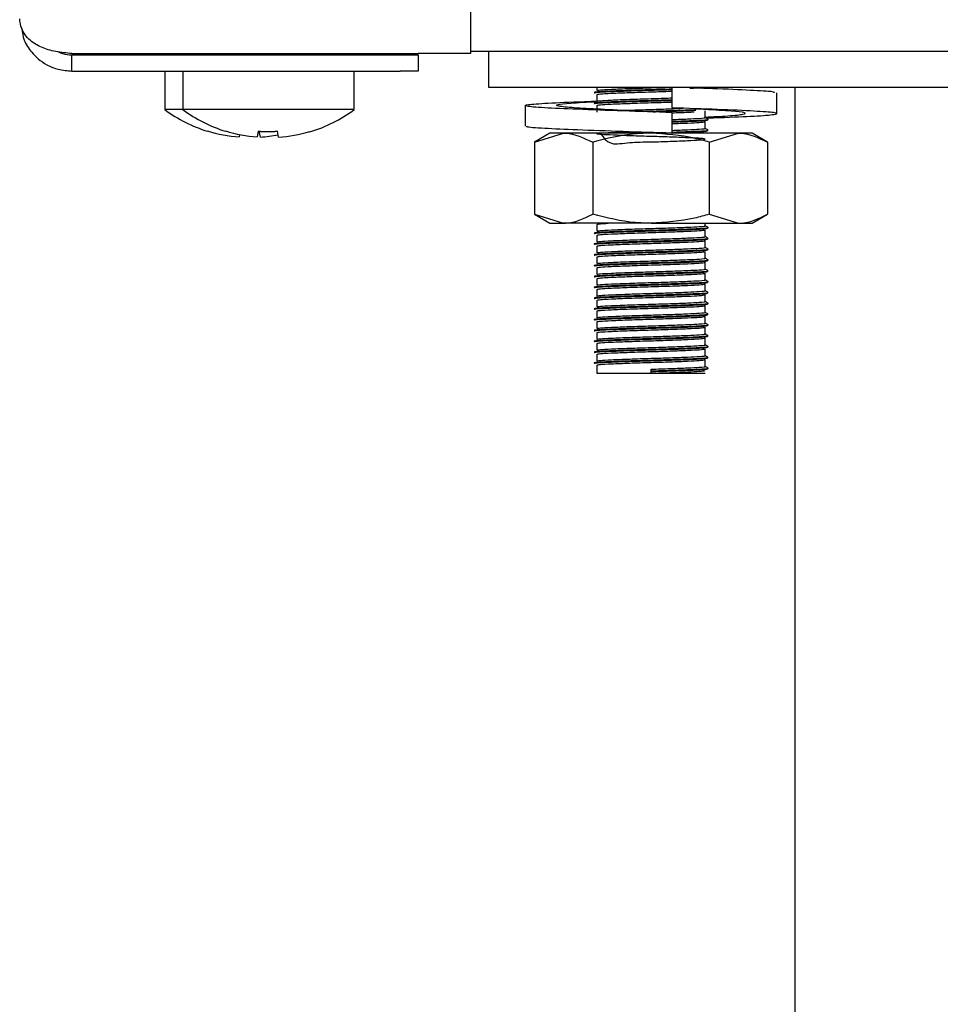
# Model space of a CAD drawing. Units: millimetres. Extents: x 5 to 415, y 5 to 292.
# Drawn here: x 44 to 49, y 121 to 126 of the extents above; entities that cross this region are included whole.
import ezdxf

# ---------------------------------------------------------------- set-up
doc = ezdxf.new("R2010")
doc.units = ezdxf.units.MM

msp = doc.modelspace()

# ---------------------------------------------------------------- linework, layer by layer
at = {"color": 7, "linetype": 'Continuous', "lineweight": 25}
for p, q in [((46.0311, 129.2065), (46.0311, 126.1236)), ((43.8211, 126.1236), (45.7411, 126.1236)), ((43.8211, 126.0265), (43.8211, 126.1165)), ((43.8211, 126.1165), (45.6411, 126.1165)), ((44.6316, 126.1236), (44.6321, 126.1233)), ((44.6321, 126.1236), (44.6321, 126.1165)), ((44.7316, 126.1236), (44.7321, 126.1233)), ((44.7321, 126.1236), (44.7321, 126.1165)), ((45.0901, 126.1233), (45.0907, 126.1236)), ((45.0901, 126.1165), (45.0901, 126.1236)), ((45.6411, 126.1165), (45.7411, 126.1165)), ((46.0311, 126.1236), (45.7411, 126.1236)), ((45.7411, 126.1165), (45.7411, 126.0265)), ((46.0311, 126.1365), (53.3388, 126.1365)), ((46.1311, 125.9365), (46.1311, 126.1365)), ((43.8211, 126.0265), (45.6411, 126.0265)), ((44.3361, 126.0265), (44.3361, 125.8128)), ((44.4361, 126.0265), (44.4361, 125.8128)), ((45.3861, 125.8128), (45.3861, 126.0265)), ((45.7411, 126.0265), (45.6411, 126.0265)), ((53.5311, 125.9365), (46.1311, 125.9365)), ((46.7311, 125.9365), (46.7311, 125.919)), ((46.7311, 125.8965), (46.7311, 125.859)), ((47.1473, 125.9365), (47.1473, 125.8222)), ((47.3131, 125.9314), (47.3441, 125.9352)), ((47.7284, 125.7911), (47.7284, 125.9054)), ((47.8311, 68.4765), (47.8311, 125.9365)), ((46.3339, 125.8355), (46.3339, 125.7212)), ((46.7311, 125.8365), (46.7311, 125.799)), ((44.4361, 125.8128), (44.3361, 125.8128)), ((45.3861, 125.8128), (44.4361, 125.8128)), ((47.1473, 125.7968), (47.1473, 125.6825)), ((47.1476, 125.7968), (47.1473, 125.7968)), ((47.1476, 125.6825), (47.1476, 125.7968)), ((47.2766, 125.8182), (47.3666, 125.8137)), ((47.3311, 125.769), (47.3311, 125.8065)), ((47.3311, 125.709), (47.3311, 125.7465)), ((44.5729, 125.6948), (44.5726, 125.6929)), ((44.6729, 125.6948), (44.6726, 125.6929)), ((44.7494, 125.6752), (44.747, 125.6614)), ((44.8527, 125.6939), (44.847, 125.6614)), ((44.8654, 125.6607), (44.8596, 125.6933)), ((44.9654, 125.6607), (44.9596, 125.6933)), ((45.1402, 125.69), (45.1399, 125.6919)), ((46.4711, 125.6825), (46.3845, 125.6325)), ((46.3845, 125.6325), (46.5462, 125.6825)), ((46.5462, 125.6825), (46.4711, 125.6825)), ((47.0311, 125.6825), (46.5462, 125.6825)), ((47.5161, 125.6825), (47.0311, 125.6825)), ((47.0848, 125.6825), (47.1167, 125.6835)), ((47.1473, 125.6825), (47.1474, 125.6825)), ((47.1474, 125.6825), (47.1475, 125.6825)), ((47.3027, 125.6825), (47.331, 125.6862)), ((47.3311, 125.6825), (47.3311, 125.6865)), ((47.3544, 125.6325), (47.5161, 125.6825)), ((47.5911, 125.6825), (47.5161, 125.6825)), ((47.6778, 125.6325), (47.5911, 125.6825)), ((44.747, 125.6614), (44.747, 125.6612)), ((44.847, 125.6614), (44.847, 125.6612)), ((44.8654, 125.6607), (44.8654, 125.6605)), ((44.9654, 125.6607), (44.9654, 125.6605)), ((46.3845, 125.6325), (46.3845, 125.2325)), ((46.7078, 125.6325), (46.7078, 125.2325)), ((47.3544, 125.6325), (47.3544, 125.2325)), ((47.6778, 125.6325), (47.6778, 125.2325)), ((46.3845, 125.2325), (46.4711, 125.1825)), ((46.3845, 125.2325), (46.5462, 125.1825)), ((47.3544, 125.2325), (47.5161, 125.1825)), ((47.5911, 125.1825), (47.6778, 125.2325)), ((46.4711, 125.1825), (46.5462, 125.1825)), ((47.0311, 125.1825), (46.5462, 125.1825)), ((46.7311, 125.1765), (46.7311, 125.139)), ((47.0311, 125.1825), (47.5161, 125.1825)), ((47.3311, 125.169), (47.3311, 125.1825)), ((47.5161, 125.1825), (47.5911, 125.1825)), ((47.3311, 125.109), (47.3311, 125.1465)), ((46.7311, 125.1165), (46.7311, 125.079)), ((47.3311, 125.049), (47.3311, 125.0865)), ((46.7311, 125.0565), (46.7311, 125.019)), ((47.3311, 124.989), (47.3311, 125.0265)), ((46.7311, 124.9965), (46.7311, 124.959)), ((47.3311, 124.929), (47.3311, 124.9665)), ((46.7311, 124.9365), (46.7311, 124.899)), ((47.3311, 124.869), (47.3311, 124.9065)), ((46.7311, 124.8765), (46.7311, 124.839)), ((46.7311, 124.8165), (46.7311, 124.779)), ((47.3311, 124.809), (47.3311, 124.8465)), ((46.7311, 124.7565), (46.7311, 124.719)), ((47.3311, 124.749), (47.3311, 124.7865)), ((46.7311, 124.6965), (46.7311, 124.659)), ((47.3311, 124.689), (47.3311, 124.7265)), ((46.7311, 124.6365), (46.7311, 124.599)), ((47.3311, 124.629), (47.3311, 124.6665)), ((46.7311, 124.5765), (46.7311, 124.539)), ((47.3311, 124.569), (47.3311, 124.6065)), ((47.3311, 124.509), (47.3311, 124.5465)), ((46.7311, 124.5165), (46.7311, 124.479)), ((47.3311, 124.449), (47.3311, 124.4865)), ((46.7311, 124.4565), (46.7311, 124.419)), ((47.3311, 124.389), (47.3311, 124.4265)), ((46.7311, 124.3965), (46.7311, 124.3515)), ((47.0311, 124.3646), (47.0311, 124.374)), ((47.0311, 124.3609), (47.0311, 124.3646)), ((47.0311, 124.3515), (47.0311, 124.3609)), ((46.7311, 124.3515), (47.0311, 124.3515)), ((47.0311, 124.3515), (47.3311, 124.3515))]:
    msp.add_line(p, q, dxfattribs=at)
for centre, radius, start, end in [((44.8111, 126.4565), 0.8, 233.5764, 252.6489), ((44.9111, 126.4565), 0.8, 233.5764, 252.6489), ((44.9111, 126.4565), 0.8, 286.6405, 306.4236), ((44.811, 126.4654), 0.8067, 252.8321, 265.4486), ((44.811, 126.4658), 0.807, 252.8397, 265.4522), ((44.911, 126.4654), 0.8067, 252.8321, 265.4486), ((44.911, 126.4658), 0.807, 252.8397, 265.4522), ((44.9111, 126.4975), 0.8064, 265.8379, 273.4583), ((44.9111, 126.4979), 0.8061, 265.8453, 273.4506), ((44.8112, 126.4666), 0.8078, 273.8487, 280.846), ((44.8112, 126.4661), 0.8075, 273.852, 280.8517), ((44.9113, 126.466), 0.8072, 273.8463, 286.4548), ((44.9113, 126.4656), 0.8069, 273.8497, 286.4622)]:
    msp.add_arc(centre, radius, start, end, dxfattribs=at)
for points, knots in [([(43.8211, 126.1236), (43.7906, 126.1265), (43.7294, 126.1324), (43.6483, 126.1565), (43.5801, 126.1992), (43.5384, 126.2566), (43.5333, 126.2984), (43.5311, 126.3165)], [0, 0, 0, 0, 0.183116, 0.366432, 0.55339, 0.806044, 1, 1, 1, 1]), ([(43.5427, 126.2617), (43.5457, 126.2404), (43.5523, 126.1933), (43.5892, 126.1388), (43.6338, 126.0927), (43.6832, 126.059), (43.7468, 126.0322), (43.7954, 126.0285), (43.8211, 126.0265)], [0, 0, 0, 0, 0.177861, 0.39222, 0.518262, 0.660792, 0.821079, 1, 1, 1, 1]), ([(43.7444, 126.1333), (43.7524, 126.1297), (43.7761, 126.119), (43.8032, 126.1175), (43.8211, 126.1165)], [0, 0, 0, 0, 0.33731, 1, 1, 1, 1]), ([(46.7151, 125.9093), (46.7184, 125.9106), (46.7252, 125.9133), (46.7962, 125.9167), (46.903, 125.9209), (47.0256, 125.9245), (47.113, 125.9269), (47.1469, 125.9282), (47.1483, 125.9282)], [0, 0, 0, 0, 0.197572, 0.397198, 0.604967, 0.807806, 0.991554, 1, 1, 1, 1]), ([(46.7151, 125.9056), (46.7184, 125.9069), (46.7252, 125.9095), (46.7962, 125.9129), (46.903, 125.9171), (47.0256, 125.9208), (47.113, 125.9232), (47.1469, 125.9244), (47.1484, 125.9245)], [0, 0, 0, 0, 0.197549, 0.397153, 0.604899, 0.807715, 0.991442, 1, 1, 1, 1]), ([(46.7329, 125.919), (46.7359, 125.9202), (46.7423, 125.9227), (46.8085, 125.9261), (46.9089, 125.9303), (47.0184, 125.9336), (47.0835, 125.9357), (47.1094, 125.9365)], [0, 0, 0, 0, 0.19543, 0.411096, 0.635562, 0.8547, 1, 1, 1, 1]), ([(46.7329, 125.8965), (46.7359, 125.8977), (46.7423, 125.9002), (46.8084, 125.9036), (46.9095, 125.9078), (47.026, 125.9114), (47.1106, 125.9138), (47.1442, 125.9152), (47.1473, 125.9153)], [0, 0, 0, 0, 0.18214, 0.383141, 0.592343, 0.796579, 0.981593, 1, 1, 1, 1]), ([(47.2471, 125.9319), (47.2737, 125.933), (47.3114, 125.9345), (47.3215, 125.9361), (47.3245, 125.9365)], [0, 0, 0, 0, 0.704599, 1, 1, 1, 1]), ([(47.7151, 125.9054), (47.7168, 125.9072), (47.7215, 125.9119), (47.6093, 125.9185), (47.4552, 125.9263), (47.3305, 125.9304), (47.2944, 125.9316)], [0, 0, 0, 0, 0.195024, 0.521647, 0.861677, 1, 1, 1, 1]), ([(47.1473, 125.7968), (47.0562, 125.7996), (46.8718, 125.8052), (46.6167, 125.8148), (46.4252, 125.8226), (46.3254, 125.8317), (46.3335, 125.8409), (46.4501, 125.8487), (46.5997, 125.8562), (46.7148, 125.8599), (46.7418, 125.8608)], [0, 0, 0, 0, 0.1356373, 0.2748237, 0.4085224, 0.5465057, 0.6844889, 0.8181876, 0.957374, 1, 1, 1, 1]), ([(47.1476, 125.7968), (47.0797, 125.7996), (46.942, 125.8052), (46.7459, 125.8148), (46.5939, 125.8226), (46.5077, 125.8318), (46.503, 125.8409), (46.5749, 125.8488), (46.6774, 125.855), (46.7297, 125.8581)], [0, 0, 0, 0, 0.141674, 0.287062, 0.426708, 0.570837, 0.714966, 0.854612, 1, 1, 1, 1]), ([(46.7151, 125.8493), (46.7184, 125.8506), (46.7252, 125.8533), (46.7962, 125.8567), (46.903, 125.8609), (47.0256, 125.8646), (47.1126, 125.8669), (47.1461, 125.8681), (47.1473, 125.8682)], [0, 0, 0, 0, 0.197968, 0.397994, 0.606181, 0.809426, 0.993543, 1, 1, 1, 1]), ([(46.7151, 125.8456), (46.7184, 125.8469), (46.7252, 125.8495), (46.7962, 125.8529), (46.903, 125.8571), (47.0256, 125.8608), (47.1126, 125.8631), (47.1461, 125.8644), (47.1473, 125.8644)], [0, 0, 0, 0, 0.197968, 0.397994, 0.606181, 0.809426, 0.993543, 1, 1, 1, 1]), ([(46.7329, 125.859), (46.7359, 125.8602), (46.7423, 125.8627), (46.8084, 125.8661), (46.9095, 125.8703), (47.026, 125.8739), (47.1106, 125.8763), (47.1442, 125.8777), (47.1473, 125.8778)], [0, 0, 0, 0, 0.18214, 0.383141, 0.592343, 0.796579, 0.981593, 1, 1, 1, 1]), ([(46.7329, 125.8365), (46.7359, 125.8377), (46.7423, 125.8402), (46.8084, 125.8436), (46.9095, 125.8478), (47.026, 125.8514), (47.1106, 125.8538), (47.1442, 125.8552), (47.1473, 125.8553)], [0, 0, 0, 0, 0.18214, 0.383141, 0.592343, 0.796579, 0.981593, 1, 1, 1, 1]), ([(46.8753, 125.8087), (46.8877, 125.8092), (46.932, 125.8111), (47.0278, 125.8139), (47.133, 125.8171), (47.1854, 125.8193), (47.2079, 125.8202)], [0, 0, 0, 0, 0.13028, 0.466138, 0.770386, 1, 1, 1, 1]), ([(46.9911, 125.8034), (47.0044, 125.8038), (47.0551, 125.8054), (47.1467, 125.808), (47.2349, 125.8112), (47.268, 125.8129), (47.2787, 125.8135)], [0, 0, 0, 0, 0.12369, 0.470709, 0.827892, 1, 1, 1, 1]), ([(47.0427, 125.8012), (47.0768, 125.8022), (47.1502, 125.8044), (47.2349, 125.8075), (47.268, 125.8092), (47.2787, 125.8097)], [0, 0, 0, 0, 0.3704703, 0.7952978, 1, 1, 1, 1]), ([(47.3413, 125.7666), (47.3743, 125.7678), (47.4905, 125.772), (47.6352, 125.7782), (47.7374, 125.7873), (47.7282, 125.7964), (47.6138, 125.8043), (47.4124, 125.8138), (47.2349, 125.8194), (47.1473, 125.8222)], [0, 0, 0, 0, 0.06097, 0.214415, 0.372778, 0.531141, 0.684586, 0.84433, 1, 1, 1, 1]), ([(47.1476, 125.7953), (47.1788, 125.7965), (47.2287, 125.7983), (47.2588, 125.7999), (47.2702, 125.8005)], [0, 0, 0, 0, 0.623673, 1, 1, 1, 1]), ([(47.3311, 125.7713), (47.3762, 125.7736), (47.4751, 125.7787), (47.5538, 125.7873), (47.5595, 125.7964), (47.4873, 125.8043), (47.3849, 125.8105), (47.3327, 125.8137)], [0, 0, 0, 0, 0.173676, 0.381463, 0.589249, 0.790574, 1, 1, 1, 1]), ([(47.1476, 125.7578), (47.178, 125.759), (47.2409, 125.7613), (47.3056, 125.7647), (47.339, 125.7674), (47.3298, 125.7689), (47.3291, 125.769)], [0, 0, 0, 0, 0.289254, 0.599019, 0.970735, 1, 1, 1, 1]), ([(47.1476, 125.7482), (47.1819, 125.7494), (47.2506, 125.7519), (47.3205, 125.7553), (47.3556, 125.758), (47.3459, 125.7595), (47.3452, 125.7596)], [0, 0, 0, 0, 0.3033081, 0.6069488, 0.9713126, 1, 1, 1, 1]), ([(47.1476, 125.7445), (47.1815, 125.7457), (47.2492, 125.7481), (47.3238, 125.7514), (47.3371, 125.7539), (47.3441, 125.7552)], [0, 0, 0, 0, 0.32342, 0.647194, 1, 1, 1, 1]), ([(47.1476, 125.7353), (47.1776, 125.7365), (47.2398, 125.7388), (47.3108, 125.7422), (47.3238, 125.7448), (47.331, 125.7462)], [0, 0, 0, 0, 0.297974, 0.617078, 1, 1, 1, 1]), ([(47.3468, 125.7603), (47.3441, 125.7618), (47.3389, 125.7648), (47.3336, 125.7679), (47.3311, 125.7693)], [0, 0, 0, 0, 0.519935, 1, 1, 1, 1]), ([(47.1473, 125.6825), (47.0563, 125.6853), (46.872, 125.6909), (46.6156, 125.7005), (46.4292, 125.7083), (46.3333, 125.7157), (46.344, 125.72), (46.3472, 125.7212)], [0, 0, 0, 0, 0.22432, 0.45451, 0.675625, 0.903825, 1, 1, 1, 1]), ([(46.5462, 125.6825), (46.55, 125.6825), (46.6046, 125.6818), (46.6581, 125.6562), (46.7078, 125.6325)], [0, 0, 0, 0, 0.0702072, 1, 1, 1, 1]), ([(47.0311, 125.6825), (47.0017, 125.6818), (46.8923, 125.679), (46.7857, 125.6522), (46.7078, 125.6325)], [0, 0, 0, 0, 0.268634, 1, 1, 1, 1]), ([(46.7502, 125.6825), (46.7674, 125.6581), (46.8007, 125.6109), (46.9102, 125.6341), (47.0272, 125.633), (47.1416, 125.6376), (47.237, 125.6412), (47.309, 125.6447), (47.3407, 125.6487), (47.317, 125.6529), (47.2482, 125.6563), (47.1502, 125.6604), (47.0342, 125.6639), (46.9178, 125.6675), (46.8184, 125.6715), (46.7504, 125.6749), (46.7235, 125.6787), (46.7433, 125.6826), (46.8058, 125.686), (46.8748, 125.6887), (46.9092, 125.6901)], [0, 0, 0, 0, 0.061808, 0.119763, 0.176343, 0.227598, 0.280355, 0.331196, 0.392204, 0.453663, 0.506886, 0.562297, 0.61636, 0.670248, 0.725692, 0.77899, 0.83375, 0.888861, 0.944544, 1, 1, 1, 1]), ([(46.9617, 125.6825), (46.9848, 125.6832), (47.0162, 125.6842), (47.0478, 125.6852), (47.0561, 125.6854)], [0, 0, 0, 0, 0.735999, 1, 1, 1, 1]), ([(47.3544, 125.6325), (47.3273, 125.6401), (47.2219, 125.6694), (47.1124, 125.6769), (47.0311, 125.6825)], [0, 0, 0, 0, 0.257551, 1, 1, 1, 1]), ([(47.1476, 125.6978), (47.178, 125.699), (47.2409, 125.7013), (47.3056, 125.7047), (47.339, 125.7074), (47.3298, 125.7089), (47.3291, 125.709)], [0, 0, 0, 0, 0.289254, 0.599019, 0.970735, 1, 1, 1, 1]), ([(47.1476, 125.6882), (47.1819, 125.6894), (47.2506, 125.6919), (47.3205, 125.6953), (47.3556, 125.698), (47.3459, 125.6995), (47.3452, 125.6996)], [0, 0, 0, 0, 0.303308, 0.606949, 0.971313, 1, 1, 1, 1]), ([(47.1476, 125.6845), (47.1815, 125.6857), (47.2492, 125.6881), (47.3238, 125.6914), (47.3371, 125.6939), (47.3441, 125.6952)], [0, 0, 0, 0, 0.32342, 0.647194, 1, 1, 1, 1]), ([(47.3468, 125.7003), (47.3441, 125.7018), (47.3389, 125.7048), (47.3336, 125.7079), (47.3311, 125.7093)], [0, 0, 0, 0, 0.519935, 1, 1, 1, 1]), ([(47.5161, 125.6825), (47.5199, 125.6825), (47.5745, 125.6818), (47.628, 125.6562), (47.6778, 125.6325)], [0, 0, 0, 0, 0.070207, 1, 1, 1, 1]), ([(46.5462, 125.1825), (46.55, 125.1826), (46.6046, 125.1833), (46.6581, 125.2088), (46.7078, 125.2325)], [0, 0, 0, 0, 0.070207, 1, 1, 1, 1]), ([(47.0311, 125.1825), (47.0017, 125.1833), (46.8923, 125.186), (46.7857, 125.2129), (46.7078, 125.2325)], [0, 0, 0, 0, 0.268634, 1, 1, 1, 1]), ([(47.3544, 125.2325), (47.3273, 125.225), (47.2219, 125.1957), (47.1124, 125.1881), (47.0311, 125.1825)], [0, 0, 0, 0, 0.257551, 1, 1, 1, 1]), ([(47.5161, 125.1825), (47.5199, 125.1826), (47.5745, 125.1833), (47.628, 125.2088), (47.6778, 125.2325)], [0, 0, 0, 0, 0.070207, 1, 1, 1, 1]), ([(46.7329, 125.1765), (46.735, 125.1777), (46.7386, 125.1798), (46.7768, 125.1817), (46.7933, 125.1825)], [0, 0, 0, 0, 0.567933, 1, 1, 1, 1]), ([(46.7151, 125.1293), (46.7184, 125.1306), (46.7252, 125.1333), (46.7963, 125.1367), (46.9025, 125.1409), (47.0273, 125.1445), (47.1473, 125.148), (47.249, 125.1519), (47.3207, 125.1553), (47.3556, 125.158), (47.3459, 125.1595), (47.3452, 125.1596)], [0, 0, 0, 0, 0.123568, 0.248422, 0.378368, 0.505231, 0.620154, 0.738443, 0.852438, 0.98923, 1, 1, 1, 1]), ([(46.7151, 125.1256), (46.7184, 125.1269), (46.7252, 125.1295), (46.7963, 125.1329), (46.9026, 125.1371), (47.0272, 125.1408), (47.1477, 125.1443), (47.2474, 125.1481), (47.3241, 125.1514), (47.3372, 125.1539), (47.3441, 125.1552)], [0, 0, 0, 0, 0.126522, 0.25436, 0.387413, 0.517308, 0.634978, 0.756095, 0.872815, 1, 1, 1, 1]), ([(46.7329, 125.139), (46.7359, 125.1402), (46.7423, 125.1427), (46.8085, 125.1461), (46.9091, 125.1503), (47.0275, 125.1539), (47.1413, 125.1574), (47.2378, 125.1612), (47.3059, 125.1647), (47.339, 125.1674), (47.3298, 125.1689), (47.3291, 125.169)], [0, 0, 0, 0, 0.11433, 0.240499, 0.371816, 0.500016, 0.61615, 0.735687, 0.850883, 0.989117, 1, 1, 1, 1]), ([(46.7329, 125.1165), (46.7359, 125.1177), (46.7423, 125.1202), (46.8085, 125.1236), (46.9091, 125.1278), (47.0274, 125.1314), (47.1416, 125.1349), (47.2365, 125.1387), (47.3111, 125.1422), (47.3239, 125.1448), (47.331, 125.1462)], [0, 0, 0, 0, 0.115588, 0.243145, 0.375907, 0.505518, 0.622929, 0.743781, 0.860245, 1, 1, 1, 1]), ([(47.3468, 125.1603), (47.3441, 125.1618), (47.3389, 125.1648), (47.3336, 125.1679), (47.3311, 125.1693)], [0, 0, 0, 0, 0.5199352, 1, 1, 1, 1]), ([(46.7151, 125.0693), (46.7184, 125.0706), (46.7252, 125.0733), (46.7963, 125.0767), (46.9025, 125.0809), (47.0273, 125.0845), (47.1473, 125.088), (47.249, 125.0919), (47.3207, 125.0953), (47.3556, 125.098), (47.3459, 125.0995), (47.3452, 125.0996)], [0, 0, 0, 0, 0.123568, 0.248422, 0.378368, 0.505231, 0.620154, 0.738443, 0.852438, 0.98923, 1, 1, 1, 1]), ([(46.7151, 125.0656), (46.7184, 125.0669), (46.7252, 125.0695), (46.7963, 125.0729), (46.9026, 125.0771), (47.0272, 125.0808), (47.1477, 125.0843), (47.2474, 125.0881), (47.3241, 125.0914), (47.3372, 125.0939), (47.3441, 125.0952)], [0, 0, 0, 0, 0.126522, 0.25436, 0.387413, 0.517308, 0.634978, 0.756095, 0.872815, 1, 1, 1, 1]), ([(46.7329, 125.079), (46.7359, 125.0802), (46.7423, 125.0827), (46.8085, 125.0861), (46.9091, 125.0903), (47.0275, 125.0939), (47.1413, 125.0974), (47.2378, 125.1012), (47.3059, 125.1047), (47.339, 125.1074), (47.3298, 125.1089), (47.3291, 125.109)], [0, 0, 0, 0, 0.11433, 0.240499, 0.371816, 0.500016, 0.61615, 0.735687, 0.850883, 0.989117, 1, 1, 1, 1]), ([(46.7329, 125.0565), (46.7359, 125.0577), (46.7423, 125.0602), (46.8085, 125.0636), (46.9091, 125.0678), (47.0274, 125.0714), (47.1416, 125.0749), (47.2365, 125.0787), (47.3111, 125.0822), (47.3239, 125.0848), (47.331, 125.0862)], [0, 0, 0, 0, 0.115588, 0.243145, 0.375907, 0.505518, 0.622929, 0.743781, 0.860245, 1, 1, 1, 1]), ([(47.3468, 125.1003), (47.3441, 125.1018), (47.3389, 125.1048), (47.3336, 125.1079), (47.3311, 125.1093)], [0, 0, 0, 0, 0.5199352, 1, 1, 1, 1]), ([(46.7151, 125.0093), (46.7184, 125.0106), (46.7252, 125.0133), (46.7963, 125.0167), (46.9025, 125.0209), (47.0273, 125.0245), (47.1473, 125.028), (47.249, 125.0319), (47.3207, 125.0353), (47.3556, 125.038), (47.3459, 125.0395), (47.3452, 125.0396)], [0, 0, 0, 0, 0.123568, 0.248422, 0.378368, 0.505231, 0.620154, 0.738443, 0.852438, 0.98923, 1, 1, 1, 1]), ([(46.7151, 125.0056), (46.7184, 125.0069), (46.7252, 125.0095), (46.7963, 125.0129), (46.9026, 125.0171), (47.0272, 125.0208), (47.1477, 125.0243), (47.2474, 125.0281), (47.3241, 125.0314), (47.3372, 125.0339), (47.3441, 125.0352)], [0, 0, 0, 0, 0.126522, 0.25436, 0.387413, 0.517308, 0.634978, 0.756095, 0.872815, 1, 1, 1, 1]), ([(46.7329, 125.019), (46.7359, 125.0202), (46.7423, 125.0227), (46.8085, 125.0261), (46.9091, 125.0303), (47.0275, 125.0339), (47.1413, 125.0374), (47.2378, 125.0412), (47.3059, 125.0447), (47.339, 125.0474), (47.3298, 125.0489), (47.3291, 125.049)], [0, 0, 0, 0, 0.11433, 0.240499, 0.371816, 0.500016, 0.61615, 0.735687, 0.850883, 0.989117, 1, 1, 1, 1]), ([(46.7329, 124.9965), (46.7359, 124.9977), (46.7423, 125.0002), (46.8085, 125.0036), (46.9091, 125.0078), (47.0274, 125.0114), (47.1416, 125.0149), (47.2365, 125.0187), (47.3111, 125.0222), (47.3239, 125.0248), (47.331, 125.0262)], [0, 0, 0, 0, 0.115588, 0.243145, 0.375907, 0.505518, 0.622929, 0.743781, 0.860245, 1, 1, 1, 1]), ([(47.3468, 125.0403), (47.3441, 125.0418), (47.3389, 125.0448), (47.3336, 125.0479), (47.3311, 125.0493)], [0, 0, 0, 0, 0.519935, 1, 1, 1, 1]), ([(46.7151, 124.9493), (46.7184, 124.9506), (46.7252, 124.9533), (46.7963, 124.9567), (46.9025, 124.9609), (47.0273, 124.9645), (47.1473, 124.968), (47.249, 124.9719), (47.3207, 124.9753), (47.3556, 124.978), (47.3459, 124.9795), (47.3452, 124.9796)], [0, 0, 0, 0, 0.123568, 0.248422, 0.378368, 0.505231, 0.620154, 0.738443, 0.852438, 0.98923, 1, 1, 1, 1]), ([(46.7151, 124.9456), (46.7184, 124.9469), (46.7252, 124.9495), (46.7963, 124.9529), (46.9026, 124.9571), (47.0272, 124.9608), (47.1477, 124.9643), (47.2474, 124.9681), (47.3241, 124.9714), (47.3372, 124.9739), (47.3441, 124.9752)], [0, 0, 0, 0, 0.126522, 0.25436, 0.387413, 0.517308, 0.634978, 0.756095, 0.872815, 1, 1, 1, 1]), ([(46.7329, 124.959), (46.7359, 124.9602), (46.7423, 124.9627), (46.8085, 124.9661), (46.9091, 124.9703), (47.0275, 124.9739), (47.1413, 124.9774), (47.2378, 124.9812), (47.3059, 124.9847), (47.339, 124.9874), (47.3298, 124.9889), (47.3291, 124.989)], [0, 0, 0, 0, 0.11433, 0.240499, 0.371816, 0.500016, 0.61615, 0.735687, 0.850883, 0.989117, 1, 1, 1, 1]), ([(46.7329, 124.9365), (46.7359, 124.9377), (46.7423, 124.9402), (46.8085, 124.9436), (46.9091, 124.9478), (47.0274, 124.9514), (47.1416, 124.9549), (47.2365, 124.9587), (47.3111, 124.9622), (47.3239, 124.9648), (47.331, 124.9662)], [0, 0, 0, 0, 0.115588, 0.243145, 0.375907, 0.505518, 0.622929, 0.743781, 0.860245, 1, 1, 1, 1]), ([(47.3468, 124.9803), (47.3441, 124.9818), (47.3389, 124.9848), (47.3336, 124.9879), (47.3311, 124.9893)], [0, 0, 0, 0, 0.519935, 1, 1, 1, 1]), ([(46.7151, 124.8893), (46.7184, 124.8906), (46.7252, 124.8933), (46.7963, 124.8967), (46.9025, 124.9009), (47.0273, 124.9045), (47.1473, 124.908), (47.249, 124.9119), (47.3207, 124.9153), (47.3556, 124.918), (47.3459, 124.9195), (47.3452, 124.9196)], [0, 0, 0, 0, 0.123568, 0.248422, 0.378368, 0.505231, 0.620154, 0.738443, 0.852438, 0.98923, 1, 1, 1, 1]), ([(46.7151, 124.8856), (46.7184, 124.8869), (46.7252, 124.8895), (46.7963, 124.8929), (46.9026, 124.8971), (47.0272, 124.9008), (47.1477, 124.9043), (47.2474, 124.9081), (47.3241, 124.9114), (47.3372, 124.9139), (47.3441, 124.9152)], [0, 0, 0, 0, 0.126522, 0.25436, 0.387413, 0.517308, 0.634978, 0.756095, 0.872815, 1, 1, 1, 1]), ([(46.7329, 124.899), (46.7359, 124.9002), (46.7423, 124.9027), (46.8085, 124.9061), (46.9091, 124.9103), (47.0275, 124.9139), (47.1413, 124.9174), (47.2378, 124.9212), (47.3059, 124.9247), (47.339, 124.9274), (47.3298, 124.9289), (47.3291, 124.929)], [0, 0, 0, 0, 0.1143303, 0.2404992, 0.3718161, 0.5000159, 0.61615, 0.7356867, 0.8508828, 0.9891168, 1, 1, 1, 1]), ([(46.7329, 124.8765), (46.7359, 124.8777), (46.7423, 124.8802), (46.8085, 124.8836), (46.9091, 124.8878), (47.0274, 124.8914), (47.1416, 124.8949), (47.2365, 124.8987), (47.3111, 124.9022), (47.3239, 124.9048), (47.331, 124.9062)], [0, 0, 0, 0, 0.115588, 0.243145, 0.375907, 0.505518, 0.622929, 0.743781, 0.860245, 1, 1, 1, 1]), ([(47.3468, 124.9203), (47.3441, 124.9218), (47.3389, 124.9248), (47.3336, 124.9279), (47.3311, 124.9293)], [0, 0, 0, 0, 0.5199352, 1, 1, 1, 1]), ([(46.7151, 124.8293), (46.7184, 124.8306), (46.7252, 124.8333), (46.7963, 124.8367), (46.9025, 124.8409), (47.0273, 124.8445), (47.1473, 124.848), (47.249, 124.8519), (47.3207, 124.8553), (47.3556, 124.858), (47.3459, 124.8595), (47.3452, 124.8596)], [0, 0, 0, 0, 0.123568, 0.248422, 0.378368, 0.505231, 0.620154, 0.738443, 0.852438, 0.98923, 1, 1, 1, 1]), ([(46.7151, 124.8256), (46.7184, 124.8269), (46.7252, 124.8295), (46.7963, 124.8329), (46.9026, 124.8371), (47.0272, 124.8408), (47.1477, 124.8443), (47.2474, 124.8481), (47.3241, 124.8514), (47.3372, 124.8539), (47.3441, 124.8552)], [0, 0, 0, 0, 0.126522, 0.25436, 0.387413, 0.517308, 0.634978, 0.756095, 0.872815, 1, 1, 1, 1]), ([(46.7329, 124.839), (46.7359, 124.8402), (46.7423, 124.8427), (46.8085, 124.8461), (46.9091, 124.8503), (47.0275, 124.8539), (47.1413, 124.8574), (47.2378, 124.8612), (47.3059, 124.8647), (47.339, 124.8674), (47.3298, 124.8689), (47.3291, 124.869)], [0, 0, 0, 0, 0.11433, 0.240499, 0.371816, 0.500016, 0.61615, 0.735687, 0.850883, 0.989117, 1, 1, 1, 1]), ([(47.3468, 124.8603), (47.3441, 124.8618), (47.3389, 124.8648), (47.3336, 124.8679), (47.3311, 124.8693)], [0, 0, 0, 0, 0.5199352, 1, 1, 1, 1]), ([(46.7151, 124.7693), (46.7184, 124.7706), (46.7252, 124.7733), (46.7963, 124.7767), (46.9025, 124.7809), (47.0273, 124.7845), (47.1473, 124.788), (47.249, 124.7919), (47.3207, 124.7953), (47.3556, 124.798), (47.3459, 124.7995), (47.3452, 124.7996)], [0, 0, 0, 0, 0.123568, 0.248422, 0.378368, 0.505231, 0.620154, 0.738443, 0.852438, 0.98923, 1, 1, 1, 1]), ([(46.7151, 124.7656), (46.7184, 124.7669), (46.7252, 124.7695), (46.7963, 124.7729), (46.9026, 124.7771), (47.0272, 124.7808), (47.1477, 124.7843), (47.2474, 124.7881), (47.3241, 124.7914), (47.3372, 124.7939), (47.3441, 124.7952)], [0, 0, 0, 0, 0.126522, 0.25436, 0.387413, 0.517308, 0.634978, 0.756095, 0.872815, 1, 1, 1, 1]), ([(46.7329, 124.8165), (46.7359, 124.8177), (46.7423, 124.8202), (46.8085, 124.8236), (46.9091, 124.8278), (47.0274, 124.8314), (47.1416, 124.8349), (47.2365, 124.8387), (47.3111, 124.8422), (47.3239, 124.8448), (47.331, 124.8462)], [0, 0, 0, 0, 0.115588, 0.243145, 0.375907, 0.505518, 0.622929, 0.743781, 0.860245, 1, 1, 1, 1]), ([(46.7329, 124.779), (46.7359, 124.7802), (46.7423, 124.7827), (46.8085, 124.7861), (46.9091, 124.7903), (47.0275, 124.7939), (47.1413, 124.7974), (47.2378, 124.8012), (47.3059, 124.8047), (47.339, 124.8074), (47.3298, 124.8089), (47.3291, 124.809)], [0, 0, 0, 0, 0.11433, 0.240499, 0.371816, 0.500016, 0.61615, 0.735687, 0.850883, 0.989117, 1, 1, 1, 1]), ([(47.3468, 124.8003), (47.3441, 124.8018), (47.3389, 124.8048), (47.3336, 124.8079), (47.3311, 124.8093)], [0, 0, 0, 0, 0.5199352, 1, 1, 1, 1]), ([(46.7151, 124.7093), (46.7184, 124.7106), (46.7252, 124.7133), (46.7963, 124.7167), (46.9025, 124.7209), (47.0273, 124.7245), (47.1473, 124.728), (47.249, 124.7319), (47.3207, 124.7353), (47.3556, 124.738), (47.3459, 124.7395), (47.3452, 124.7396)], [0, 0, 0, 0, 0.123568, 0.248422, 0.378368, 0.505231, 0.620154, 0.738443, 0.852438, 0.98923, 1, 1, 1, 1]), ([(46.7329, 124.7565), (46.7359, 124.7577), (46.7423, 124.7602), (46.8085, 124.7636), (46.9091, 124.7678), (47.0274, 124.7714), (47.1416, 124.7749), (47.2365, 124.7787), (47.3111, 124.7822), (47.3239, 124.7848), (47.331, 124.7862)], [0, 0, 0, 0, 0.115588, 0.243145, 0.375907, 0.505518, 0.622929, 0.743781, 0.860245, 1, 1, 1, 1]), ([(46.7329, 124.719), (46.7359, 124.7202), (46.7423, 124.7227), (46.8085, 124.7261), (46.9091, 124.7303), (47.0275, 124.7339), (47.1413, 124.7374), (47.2378, 124.7412), (47.3059, 124.7447), (47.339, 124.7474), (47.3298, 124.7489), (47.3291, 124.749)], [0, 0, 0, 0, 0.11433, 0.240499, 0.371816, 0.500016, 0.61615, 0.735687, 0.850883, 0.989117, 1, 1, 1, 1]), ([(47.3468, 124.7403), (47.3441, 124.7418), (47.3389, 124.7448), (47.3336, 124.7479), (47.3311, 124.7493)], [0, 0, 0, 0, 0.5199352, 1, 1, 1, 1]), ([(46.7151, 124.7056), (46.7184, 124.7069), (46.7252, 124.7095), (46.7963, 124.7129), (46.9026, 124.7171), (47.0272, 124.7208), (47.1477, 124.7243), (47.2474, 124.7281), (47.3241, 124.7314), (47.3372, 124.7339), (47.3441, 124.7352)], [0, 0, 0, 0, 0.126522, 0.25436, 0.387413, 0.517308, 0.634978, 0.756095, 0.872815, 1, 1, 1, 1]), ([(46.7329, 124.6965), (46.7359, 124.6977), (46.7423, 124.7002), (46.8085, 124.7036), (46.9091, 124.7078), (47.0274, 124.7114), (47.1416, 124.7149), (47.2365, 124.7187), (47.3111, 124.7222), (47.3239, 124.7248), (47.331, 124.7262)], [0, 0, 0, 0, 0.115588, 0.243145, 0.375907, 0.505518, 0.622929, 0.743781, 0.860245, 1, 1, 1, 1]), ([(46.7329, 124.659), (46.7359, 124.6602), (46.7423, 124.6627), (46.8085, 124.6661), (46.9091, 124.6703), (47.0275, 124.6739), (47.1413, 124.6774), (47.2378, 124.6812), (47.3059, 124.6847), (47.339, 124.6874), (47.3298, 124.6889), (47.3291, 124.689)], [0, 0, 0, 0, 0.11433, 0.240499, 0.371816, 0.500016, 0.61615, 0.735687, 0.850883, 0.989117, 1, 1, 1, 1]), ([(47.3468, 124.6803), (47.3441, 124.6818), (47.3389, 124.6848), (47.3336, 124.6879), (47.3311, 124.6893)], [0, 0, 0, 0, 0.5199352, 1, 1, 1, 1]), ([(46.7151, 124.6493), (46.7184, 124.6506), (46.7252, 124.6533), (46.7963, 124.6567), (46.9025, 124.6609), (47.0273, 124.6645), (47.1473, 124.668), (47.249, 124.6719), (47.3207, 124.6753), (47.3556, 124.678), (47.3459, 124.6795), (47.3452, 124.6796)], [0, 0, 0, 0, 0.123568, 0.248422, 0.378368, 0.505231, 0.620154, 0.738443, 0.852438, 0.98923, 1, 1, 1, 1]), ([(46.7151, 124.6456), (46.7184, 124.6469), (46.7252, 124.6495), (46.7963, 124.6529), (46.9026, 124.6571), (47.0272, 124.6608), (47.1477, 124.6643), (47.2474, 124.6681), (47.3241, 124.6714), (47.3372, 124.6739), (47.3441, 124.6752)], [0, 0, 0, 0, 0.126522, 0.25436, 0.387413, 0.517308, 0.634978, 0.756095, 0.872815, 1, 1, 1, 1]), ([(46.7329, 124.6365), (46.7359, 124.6377), (46.7423, 124.6402), (46.8085, 124.6436), (46.9091, 124.6478), (47.0274, 124.6514), (47.1416, 124.6549), (47.2365, 124.6587), (47.3111, 124.6622), (47.3239, 124.6648), (47.331, 124.6662)], [0, 0, 0, 0, 0.115588, 0.243145, 0.375907, 0.505518, 0.622929, 0.743781, 0.860245, 1, 1, 1, 1]), ([(46.7151, 124.5893), (46.7184, 124.5906), (46.7252, 124.5933), (46.7963, 124.5967), (46.9025, 124.6009), (47.0273, 124.6045), (47.1473, 124.608), (47.249, 124.6119), (47.3207, 124.6153), (47.3556, 124.618), (47.3459, 124.6195), (47.3452, 124.6196)], [0, 0, 0, 0, 0.123568, 0.248422, 0.378368, 0.505231, 0.620154, 0.738443, 0.852438, 0.98923, 1, 1, 1, 1]), ([(46.7151, 124.5856), (46.7184, 124.5869), (46.7252, 124.5895), (46.7963, 124.5929), (46.9026, 124.5971), (47.0272, 124.6008), (47.1477, 124.6043), (47.2474, 124.6081), (47.3241, 124.6114), (47.3372, 124.6139), (47.3441, 124.6152)], [0, 0, 0, 0, 0.126522, 0.25436, 0.387413, 0.517308, 0.634978, 0.756095, 0.872815, 1, 1, 1, 1]), ([(46.7329, 124.599), (46.7359, 124.6002), (46.7423, 124.6027), (46.8085, 124.6061), (46.9091, 124.6103), (47.0275, 124.6139), (47.1413, 124.6174), (47.2378, 124.6212), (47.3059, 124.6247), (47.339, 124.6274), (47.3298, 124.6289), (47.3291, 124.629)], [0, 0, 0, 0, 0.11433, 0.240499, 0.371816, 0.500016, 0.61615, 0.735687, 0.850883, 0.989117, 1, 1, 1, 1]), ([(46.7329, 124.5765), (46.7359, 124.5777), (46.7423, 124.5802), (46.8085, 124.5836), (46.9091, 124.5878), (47.0274, 124.5914), (47.1416, 124.5949), (47.2365, 124.5987), (47.3111, 124.6022), (47.3239, 124.6048), (47.331, 124.6062)], [0, 0, 0, 0, 0.115588, 0.243145, 0.375907, 0.505518, 0.622929, 0.743781, 0.860245, 1, 1, 1, 1]), ([(47.3468, 124.6203), (47.3441, 124.6218), (47.3389, 124.6248), (47.3336, 124.6279), (47.3311, 124.6293)], [0, 0, 0, 0, 0.519935, 1, 1, 1, 1]), ([(46.7151, 124.5293), (46.7184, 124.5306), (46.7252, 124.5333), (46.7963, 124.5367), (46.9025, 124.5409), (47.0273, 124.5445), (47.1473, 124.548), (47.249, 124.5519), (47.3207, 124.5553), (47.3556, 124.558), (47.3459, 124.5595), (47.3452, 124.5596)], [0, 0, 0, 0, 0.123568, 0.248422, 0.378368, 0.505231, 0.620154, 0.738443, 0.852438, 0.98923, 1, 1, 1, 1]), ([(46.7151, 124.5256), (46.7184, 124.5269), (46.7252, 124.5295), (46.7963, 124.5329), (46.9026, 124.5371), (47.0272, 124.5408), (47.1477, 124.5443), (47.2474, 124.5481), (47.3241, 124.5514), (47.3372, 124.5539), (47.3441, 124.5552)], [0, 0, 0, 0, 0.126522, 0.25436, 0.387413, 0.517308, 0.634978, 0.756095, 0.872815, 1, 1, 1, 1]), ([(46.7329, 124.539), (46.7359, 124.5402), (46.7423, 124.5427), (46.8085, 124.5461), (46.9091, 124.5503), (47.0275, 124.5539), (47.1413, 124.5574), (47.2378, 124.5612), (47.3059, 124.5647), (47.339, 124.5674), (47.3298, 124.5689), (47.3291, 124.569)], [0, 0, 0, 0, 0.11433, 0.240499, 0.371816, 0.500016, 0.61615, 0.735687, 0.850883, 0.989117, 1, 1, 1, 1]), ([(46.7329, 124.5165), (46.7359, 124.5177), (46.7423, 124.5202), (46.8085, 124.5236), (46.9091, 124.5278), (47.0274, 124.5314), (47.1416, 124.5349), (47.2365, 124.5387), (47.3111, 124.5422), (47.3239, 124.5448), (47.331, 124.5462)], [0, 0, 0, 0, 0.115588, 0.243145, 0.375907, 0.505518, 0.622929, 0.743781, 0.860245, 1, 1, 1, 1]), ([(47.3468, 124.5603), (47.3441, 124.5618), (47.3389, 124.5648), (47.3336, 124.5679), (47.3311, 124.5693)], [0, 0, 0, 0, 0.519935, 1, 1, 1, 1]), ([(46.7151, 124.4693), (46.7184, 124.4706), (46.7252, 124.4733), (46.7963, 124.4767), (46.9025, 124.4809), (47.0273, 124.4845), (47.1473, 124.488), (47.249, 124.4919), (47.3207, 124.4953), (47.3556, 124.498), (47.3459, 124.4995), (47.3452, 124.4996)], [0, 0, 0, 0, 0.123568, 0.248422, 0.378368, 0.505231, 0.620154, 0.738443, 0.852438, 0.98923, 1, 1, 1, 1]), ([(46.7151, 124.4656), (46.7184, 124.4669), (46.7252, 124.4695), (46.7963, 124.4729), (46.9026, 124.4771), (47.0272, 124.4808), (47.1477, 124.4843), (47.2474, 124.4881), (47.3241, 124.4914), (47.3372, 124.4939), (47.3441, 124.4952)], [0, 0, 0, 0, 0.126522, 0.25436, 0.387413, 0.517308, 0.634978, 0.756095, 0.872815, 1, 1, 1, 1]), ([(46.7329, 124.479), (46.7359, 124.4802), (46.7423, 124.4827), (46.8085, 124.4861), (46.9091, 124.4903), (47.0275, 124.4939), (47.1413, 124.4974), (47.2378, 124.5012), (47.3059, 124.5047), (47.339, 124.5074), (47.3298, 124.5089), (47.3291, 124.509)], [0, 0, 0, 0, 0.11433, 0.240499, 0.371816, 0.500016, 0.61615, 0.735687, 0.850883, 0.989117, 1, 1, 1, 1]), ([(46.7329, 124.4565), (46.7359, 124.4577), (46.7423, 124.4602), (46.8085, 124.4636), (46.9091, 124.4678), (47.0274, 124.4714), (47.1416, 124.4749), (47.2365, 124.4787), (47.3111, 124.4822), (47.3239, 124.4848), (47.331, 124.4862)], [0, 0, 0, 0, 0.115588, 0.243145, 0.375907, 0.505518, 0.622929, 0.743781, 0.860245, 1, 1, 1, 1]), ([(47.3468, 124.5003), (47.3441, 124.5018), (47.3389, 124.5048), (47.3336, 124.5079), (47.3311, 124.5093)], [0, 0, 0, 0, 0.5199352, 1, 1, 1, 1]), ([(46.7151, 124.4093), (46.7184, 124.4106), (46.7252, 124.4133), (46.7963, 124.4167), (46.9025, 124.4209), (47.0273, 124.4245), (47.1473, 124.428), (47.249, 124.4319), (47.3207, 124.4353), (47.3556, 124.438), (47.3459, 124.4395), (47.3452, 124.4396)], [0, 0, 0, 0, 0.123568, 0.248422, 0.378368, 0.505231, 0.620154, 0.738443, 0.852438, 0.98923, 1, 1, 1, 1]), ([(46.7151, 124.4056), (46.7184, 124.4069), (46.7252, 124.4095), (46.7963, 124.4129), (46.9026, 124.4171), (47.0272, 124.4208), (47.1477, 124.4243), (47.2474, 124.4281), (47.3241, 124.4314), (47.3372, 124.4339), (47.3441, 124.4352)], [0, 0, 0, 0, 0.126522, 0.25436, 0.387413, 0.517308, 0.634978, 0.756095, 0.872815, 1, 1, 1, 1]), ([(46.7329, 124.419), (46.7359, 124.4202), (46.7423, 124.4227), (46.8085, 124.4261), (46.9091, 124.4303), (47.0275, 124.4339), (47.1413, 124.4374), (47.2378, 124.4412), (47.3059, 124.4447), (47.339, 124.4474), (47.3298, 124.4489), (47.3291, 124.449)], [0, 0, 0, 0, 0.11433, 0.240499, 0.371816, 0.500016, 0.61615, 0.735687, 0.850883, 0.989117, 1, 1, 1, 1]), ([(46.7329, 124.3965), (46.7359, 124.3977), (46.7423, 124.4002), (46.8085, 124.4036), (46.9091, 124.4078), (47.0274, 124.4114), (47.1416, 124.4149), (47.2365, 124.4187), (47.3111, 124.4222), (47.3239, 124.4248), (47.331, 124.4262)], [0, 0, 0, 0, 0.115588, 0.243145, 0.375907, 0.505518, 0.622929, 0.743781, 0.860245, 1, 1, 1, 1]), ([(47.3468, 124.4403), (47.3441, 124.4418), (47.3389, 124.4448), (47.3336, 124.4479), (47.3311, 124.4493)], [0, 0, 0, 0, 0.5199352, 1, 1, 1, 1]), ([(47.0311, 124.374), (47.0675, 124.3751), (47.1413, 124.3774), (47.2378, 124.3812), (47.3059, 124.3847), (47.339, 124.3874), (47.3298, 124.3889), (47.3291, 124.389)], [0, 0, 0, 0, 0.232276, 0.471357, 0.701756, 0.978233, 1, 1, 1, 1]), ([(47.0311, 124.3646), (47.0695, 124.3658), (47.1473, 124.368), (47.249, 124.3719), (47.3207, 124.3753), (47.3556, 124.378), (47.3459, 124.3795), (47.3452, 124.3796)], [0, 0, 0, 0, 0.232276, 0.471356, 0.701756, 0.978232, 1, 1, 1, 1]), ([(47.0311, 124.3609), (47.0696, 124.362), (47.1477, 124.3643), (47.2474, 124.3681), (47.3241, 124.3714), (47.3372, 124.3739), (47.3441, 124.3752)], [0, 0, 0, 0, 0.243779, 0.494698, 0.736508, 1, 1, 1, 1]), ([(47.0311, 124.3515), (47.0676, 124.3526), (47.1417, 124.3549), (47.2365, 124.3587), (47.3111, 124.3622), (47.3239, 124.3648), (47.331, 124.3662)], [0, 0, 0, 0, 0.237444, 0.481845, 0.717371, 1, 1, 1, 1]), ([(47.3468, 124.3803), (47.3441, 124.3818), (47.3389, 124.3848), (47.3336, 124.3879), (47.3311, 124.3893)], [0, 0, 0, 0, 0.5199352, 1, 1, 1, 1])]:
    msp.add_open_spline(points, degree=3, knots=knots, dxfattribs=at)

doc.saveas('drawing.dxf')
